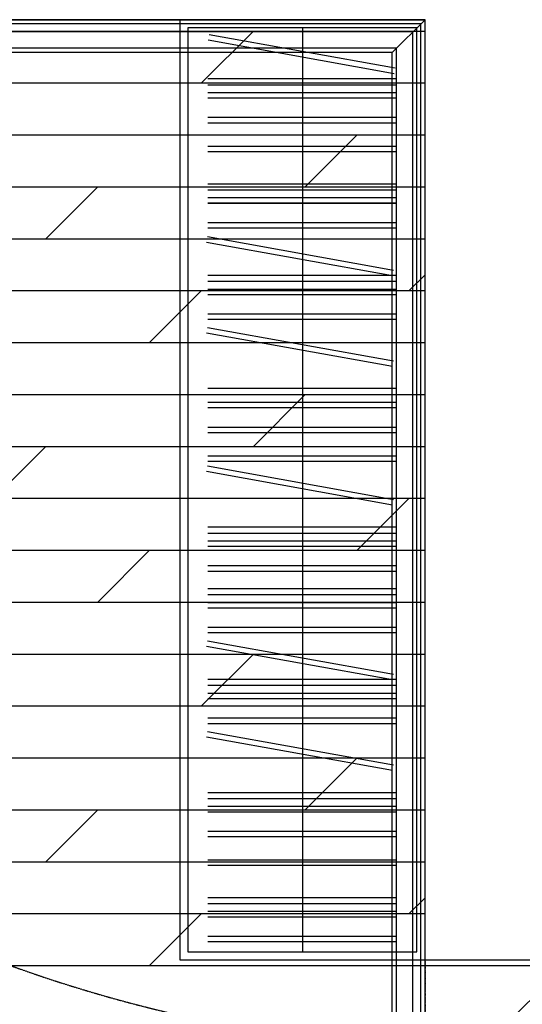
# Model space of a CAD drawing. Units: millimetres. Extents: x -60620972 to -60384893, y 5464910 to 5556615.
# Drawn here: x -60394396 to -60393167, y 5551235 to 5553644 of the extents above; entities that cross this region are included whole.
import ezdxf

# ---------------------------------------------------------------- set-up
doc = ezdxf.new("R2010")
doc.units = ezdxf.units.MM
doc.header["$LTSCALE"] = 1000
for name, pattern in [('ACAD_ISO02W100', [15, 12, -3]), ('ACAD_ISO03W100', [30, 12, -18]), ('DASH', [0.35, 0.25, -0.1])]:
    doc.linetypes.add(name, pattern=pattern)
for name, color, linetype in [('A-01承重墙体', 5, 'Continuous'), ('A-04梁位线', 1, 'ACAD_ISO02W100'), ('B平面-01固定家具', 51, 'Continuous'), ('B平面-08固定家具', 51, 'Continuous'), ('C天花-01天花造型线', 30, 'Continuous'), ('C天花-03开关布置图', 30, 'Continuous'), ('D-2地坪图', 250, 'Continuous')]:
    doc.layers.add(name, color=color, linetype=linetype)

# ---------------------------------------------------------------- blocks, each defined once
blk = doc.blocks.new('465464646')
at = {"color": 250}
for p, q in [((-60393404.7, 5603307.4), (-60394004.7, 5603307.4)), ((-60394004.7, 5603307.4), (-60394004.7, 5601007.4)), ((-60393424.7, 5603287.4), (-60393984.7, 5603287.4)), ((-60393984.7, 5603287.4), (-60393984.7, 5601027.4)), ((-60393704.7, 5603287.4), (-60393704.7, 5601027.4)), ((-60393424.7, 5601027.4), (-60393424.7, 5603287.4)), ((-60393404.7, 5601007.4), (-60393404.7, 5603307.4)), ((-60393932.5, 5603271.2), (-60393477.3, 5603189.3)), ((-60393479.8, 5603175.3), (-60393935, 5603257.3)), ((-60393473.6, 5603162.4), (-60393935.8, 5603162.4)), ((-60393935.8, 5603148.2), (-60393473.6, 5603148.2)), ((-60393935.8, 5603129.3), (-60393473.6, 5603129.3)), ((-60393473.6, 5603115.1), (-60393935.8, 5603115.1)), ((-60393935.8, 5603068.6), (-60393473.6, 5603068.6)), ((-60393473.6, 5603054.4), (-60393935.8, 5603054.4)), ((-60393935.8, 5602998.3), (-60393473.6, 5602998.3)), ((-60393473.6, 5602984.1), (-60393935.8, 5602984.1)), ((-60393473.6, 5602905.4), (-60393935.8, 5602905.4)), ((-60393935.8, 5602891.3), (-60393473.6, 5602891.3)), ((-60393935.8, 5602872.3), (-60393473.6, 5602872.3)), ((-60393473.6, 5602858.1), (-60393935.8, 5602858.1)), ((-60393935.8, 5602811.6), (-60393473.6, 5602811.6)), ((-60393473.6, 5602797.4), (-60393935.8, 5602797.4)), ((-60393484.4, 5602680.8), (-60393939.6, 5602762.7)), ((-60393937.2, 5602776.7), (-60393482, 5602694.7)), ((-60393473.6, 5602681.7), (-60393935.8, 5602681.7)), ((-60393935.8, 5602667.5), (-60393473.6, 5602667.5)), ((-60393935.8, 5602648.6), (-60393473.6, 5602648.6)), ((-60393473.6, 5602634.4), (-60393935.8, 5602634.4)), ((-60393935.8, 5602587.9), (-60393473.6, 5602587.9)), ((-60393473.6, 5602573.7), (-60393935.8, 5602573.7)), ((-60393484.4, 5602458.8), (-60393939.6, 5602540.8)), ((-60393937.2, 5602554.7), (-60393482, 5602472.8)), ((-60393473.6, 5602404.9), (-60393935.8, 5602404.9)), ((-60393935.8, 5602390.7), (-60393473.6, 5602390.7)), ((-60393935.8, 5602371.7), (-60393473.6, 5602371.7)), ((-60393473.6, 5602357.6), (-60393935.8, 5602357.6)), ((-60393935.8, 5602311), (-60393473.6, 5602311)), ((-60393473.6, 5602296.9), (-60393935.8, 5602296.9)), ((-60393935.8, 5602240.7), (-60393473.6, 5602240.7)), ((-60393473.6, 5602226.6), (-60393935.8, 5602226.6)), ((-60393484.4, 5602119.8), (-60393939.6, 5602201.8)), ((-60393937.2, 5602215.7), (-60393482, 5602133.8)), ((-60393473.6, 5602065.8), (-60393935.8, 5602065.8)), ((-60393935.8, 5602051.7), (-60393473.6, 5602051.7)), ((-60393935.8, 5602032.7), (-60393473.6, 5602032.7)), ((-60393473.6, 5602018.6), (-60393935.8, 5602018.6)), ((-60393935.8, 5601972), (-60393473.6, 5601972)), ((-60393473.6, 5601957.8), (-60393935.8, 5601957.8)), ((-60393473.6, 5601915.2), (-60393935.8, 5601915.2)), ((-60393935.8, 5601901), (-60393473.6, 5601901)), ((-60393935.8, 5601882.1), (-60393473.6, 5601882.1)), ((-60393473.6, 5601867.9), (-60393935.8, 5601867.9)), ((-60393935.8, 5601821.3), (-60393473.6, 5601821.3)), ((-60393473.6, 5601807.2), (-60393935.8, 5601807.2)), ((-60393484.4, 5601692.3), (-60393939.6, 5601774.3)), ((-60393937.2, 5601788.2), (-60393482, 5601706.3)), ((-60393473.6, 5601693.2), (-60393935.8, 5601693.2)), ((-60393935.8, 5601679.1), (-60393473.6, 5601679.1)), ((-60393935.8, 5601660.1), (-60393473.6, 5601660.1)), ((-60393473.6, 5601646), (-60393935.8, 5601646)), ((-60393935.8, 5601599.4), (-60393473.6, 5601599.4)), ((-60393473.6, 5601585.2), (-60393935.8, 5601585.2)), ((-60393484.4, 5601470.4), (-60393939.6, 5601552.3)), ((-60393937.2, 5601566.3), (-60393482, 5601484.3)), ((-60393473.6, 5601416.4), (-60393935.8, 5601416.4)), ((-60393935.8, 5601402.2), (-60393473.6, 5601402.2)), ((-60393935.8, 5601383.3), (-60393473.6, 5601383.3)), ((-60393473.6, 5601369.1), (-60393935.8, 5601369.1)), ((-60393935.8, 5601322.6), (-60393473.6, 5601322.6)), ((-60393473.6, 5601308.4), (-60393935.8, 5601308.4)), ((-60393935.8, 5601252.2), (-60393473.6, 5601252.2)), ((-60393473.6, 5601238.1), (-60393935.8, 5601238.1)), ((-60393473.6, 5601159.4), (-60393935.8, 5601159.4)), ((-60393935.8, 5601145.2), (-60393473.6, 5601145.2)), ((-60393935.8, 5601126.3), (-60393473.6, 5601126.3)), ((-60393473.6, 5601112.1), (-60393935.8, 5601112.1)), ((-60393935.8, 5601065.6), (-60393473.6, 5601065.6)), ((-60393473.6, 5601051.4), (-60393935.8, 5601051.4)), ((-60393984.7, 5601027.4), (-60393424.7, 5601027.4)), ((-60394004.7, 5601007.4), (-60393404.7, 5601007.4))]:
    blk.add_line(p, q, dxfattribs=at)

msp = doc.modelspace()

# ---------------------------------------------------------------- hatches: boundary and pattern name
at = {"layer": 'D-2地坪图'}
h = msp.add_hatch(dxfattribs=at)
h.set_pattern_fill('DOLMIT', color=49, scale=20, style=0)
h.set_pattern_definition([(0, (-60397634.71, 5550314.12), (0, 127), []), (45, (-60397634.7, 5550314.1), (-254, 254), [179.605, -359.21])])
h.paths.add_polyline_path([(-60393404.7, 5553644.1), (-60397634.7, 5553644.1), (-60397634.7, 5551694.1), (-60397634.7, 5550314.1), (-60391854.7, 5550314.1), (-60391854.7, 5551344.1), (-60392354.7, 5551344.1), (-60393124.7, 5551344.1), (-60393404.7, 5551344.1)])

# ---------------------------------------------------------------- linework, layer by layer
at = {"layer": 'A-01承重墙体'}
for points in [[(-60398613.7, 5553644.1), (-60393404.7, 5553644.1)], [(-60397914.7, 5553644.1), (-60393404.7, 5553644.1)], [(-60393404.7, 5551344.1), (-60393404.7, 5553644.1)], [(-60393404.7, 5551344.1), (-60393124.7, 5551344.1)]]:
    msp.add_lwpolyline(points, dxfattribs=at)
at = {"layer": 'A-04梁位线', "color": 1, "linetype": 'ACAD_ISO03W100', "ltscale": 0.0001}
msp.add_lwpolyline([(-60393404.7, 5551344.1), (-60393404.7, 5550314.1)], dxfattribs=at)
at = {"layer": 'B平面-01固定家具', "ltscale": 0.5}
msp.add_lwpolyline([(-60394004.7, 5551344.1), (-60393404.7, 5551344.1), (-60393404.7, 5553644.1), (-60394004.7, 5553644.1)], close=True, dxfattribs=at)
at = {"layer": 'B平面-08固定家具', "color": 250}
for p, q in [((-60393932.5, 5553607.9), (-60393477.3, 5553526)), ((-60393479.8, 5553512), (-60393935, 5553594)), ((-60393473.6, 5553499.1), (-60393935.8, 5553499.1)), ((-60393935.8, 5553485), (-60393473.6, 5553485)), ((-60393935.8, 5553466), (-60393473.6, 5553466)), ((-60393473.6, 5553451.8), (-60393935.8, 5553451.8)), ((-60393935.8, 5553405.3), (-60393473.6, 5553405.3)), ((-60393473.6, 5553391.1), (-60393935.8, 5553391.1)), ((-60393935.8, 5553335), (-60393473.6, 5553335)), ((-60393473.6, 5553320.8), (-60393935.8, 5553320.8)), ((-60393473.6, 5553242.1), (-60393935.8, 5553242.1)), ((-60393935.8, 5553228), (-60393473.6, 5553228)), ((-60393935.8, 5553209), (-60393473.6, 5553209)), ((-60393473.6, 5553194.9), (-60393935.8, 5553194.9)), ((-60393935.8, 5553148.3), (-60393473.6, 5553148.3)), ((-60393937.2, 5553113.4), (-60393482, 5553031.4)), ((-60393473.6, 5553134.1), (-60393935.8, 5553134.1)), ((-60393484.4, 5553017.5), (-60393939.6, 5553099.4)), ((-60393473.6, 5553018.4), (-60393935.8, 5553018.4)), ((-60393935.8, 5553004.3), (-60393473.6, 5553004.3)), ((-60393935.8, 5552985.3), (-60393473.6, 5552985.3)), ((-60393473.6, 5552971.1), (-60393935.8, 5552971.1)), ((-60393935.8, 5552924.6), (-60393473.6, 5552924.6)), ((-60393473.6, 5552910.4), (-60393935.8, 5552910.4)), ((-60393484.4, 5552795.6), (-60393939.6, 5552877.5)), ((-60393937.2, 5552891.5), (-60393482, 5552809.5)), ((-60393473.6, 5552741.6), (-60393935.8, 5552741.6)), ((-60393935.8, 5552727.4), (-60393473.6, 5552727.4)), ((-60393935.8, 5552708.5), (-60393473.6, 5552708.5)), ((-60393473.6, 5552694.3), (-60393935.8, 5552694.3)), ((-60393935.8, 5552647.7), (-60393473.6, 5552647.7)), ((-60393473.6, 5552633.6), (-60393935.8, 5552633.6)), ((-60393935.8, 5552577.4), (-60393473.6, 5552577.4)), ((-60393473.6, 5552563.3), (-60393935.8, 5552563.3)), ((-60393484.4, 5552456.5), (-60393939.6, 5552538.5)), ((-60393937.2, 5552552.5), (-60393482, 5552470.5)), ((-60393473.6, 5552402.6), (-60393935.8, 5552402.6)), ((-60393935.8, 5552388.4), (-60393473.6, 5552388.4)), ((-60393935.8, 5552369.4), (-60393473.6, 5552369.4)), ((-60393473.6, 5552355.3), (-60393935.8, 5552355.3)), ((-60393935.8, 5552308.7), (-60393473.6, 5552308.7)), ((-60393473.6, 5552294.6), (-60393935.8, 5552294.6)), ((-60393473.6, 5552251.9), (-60393935.8, 5552251.9)), ((-60393935.8, 5552237.7), (-60393473.6, 5552237.7)), ((-60393935.8, 5552218.8), (-60393473.6, 5552218.8)), ((-60393473.6, 5552204.6), (-60393935.8, 5552204.6)), ((-60393935.8, 5552158), (-60393473.6, 5552158)), ((-60393473.6, 5552143.9), (-60393935.8, 5552143.9)), ((-60393484.4, 5552029), (-60393939.6, 5552111)), ((-60393937.2, 5552124.9), (-60393482, 5552043)), ((-60393473.6, 5552030), (-60393935.8, 5552030)), ((-60393935.8, 5552015.8), (-60393473.6, 5552015.8)), ((-60393935.8, 5551996.8), (-60393473.6, 5551996.8)), ((-60393473.6, 5551982.7), (-60393935.8, 5551982.7)), ((-60393935.8, 5551936.1), (-60393473.6, 5551936.1)), ((-60393473.6, 5551922), (-60393935.8, 5551922)), ((-60393484.4, 5551807.1), (-60393939.6, 5551889)), ((-60393937.2, 5551903), (-60393482, 5551821)), ((-60393473.6, 5551753.1), (-60393935.8, 5551753.1)), ((-60393935.8, 5551738.9), (-60393473.6, 5551738.9)), ((-60393935.8, 5551720), (-60393473.6, 5551720)), ((-60393473.6, 5551705.8), (-60393935.8, 5551705.8)), ((-60393935.8, 5551659.3), (-60393473.6, 5551659.3)), ((-60393473.6, 5551645.1), (-60393935.8, 5551645.1)), ((-60393935.8, 5551589), (-60393473.6, 5551589)), ((-60393473.6, 5551574.8), (-60393935.8, 5551574.8)), ((-60393473.6, 5551496.1), (-60393935.8, 5551496.1)), ((-60393935.8, 5551482), (-60393473.6, 5551482)), ((-60393935.8, 5551463), (-60393473.6, 5551463)), ((-60393473.6, 5551448.8), (-60393935.8, 5551448.8)), ((-60393935.8, 5551402.3), (-60393473.6, 5551402.3)), ((-60393473.6, 5551388.1), (-60393935.8, 5551388.1))]:
    msp.add_line(p, q, dxfattribs=at)
msp.add_lwpolyline([(-60393984.7, 5551364.1), (-60393424.7, 5551364.1), (-60393424.7, 5553624.1), (-60393984.7, 5553624.1)], close=True, dxfattribs=at)
msp.add_lwpolyline([(-60393704.7, 5553624.1), (-60393704.7, 5551364.1)], dxfattribs=at)
at = {"layer": 'C天花-01天花造型线', "ltscale": 0.0004}
for points in [[(-60393404.7, 5553644.1), (-60397634.7, 5553644.1), (-60397634.7, 5550314.1), (-60393404.7, 5550314.1)], [(-60393484.7, 5553564.1), (-60397554.7, 5553564.1), (-60397554.7, 5550394.1), (-60393484.7, 5550394.1)]]:
    msp.add_lwpolyline(points, close=True, dxfattribs=at)
at = {"layer": 'C天花-01天花造型线', "color": 250, "ltscale": 0.5}
msp.add_lwpolyline([(-60393404.7, 5553644.1), (-60393484.7, 5553564.1)], dxfattribs=at)
for points in [[(-60393414.7, 5553634.1), (-60397624.7, 5553634.1), (-60397624.7, 5550324.1), (-60393414.7, 5550324.1)], [(-60393434.7, 5553614.1), (-60397604.7, 5553614.1), (-60397604.7, 5550344.1), (-60393434.7, 5550344.1)], [(-60393474.7, 5553574.1), (-60397564.7, 5553574.1), (-60397564.7, 5550384.1), (-60393474.7, 5550384.1)]]:
    msp.add_lwpolyline(points, close=True, dxfattribs=at)
at = {"layer": 'C天花-03开关布置图', "color": 252, "linetype": 'DASH', "ltscale": 0.005}
msp.add_arc((-60393238.4, 5554591.3), 3468.1, 228.8678, 288.9346, dxfattribs=at)

# ---------------------------------------------------------------- block references
msp.add_blockref('465464646', (0, -49663.3))

doc.saveas('drawing.dxf')
